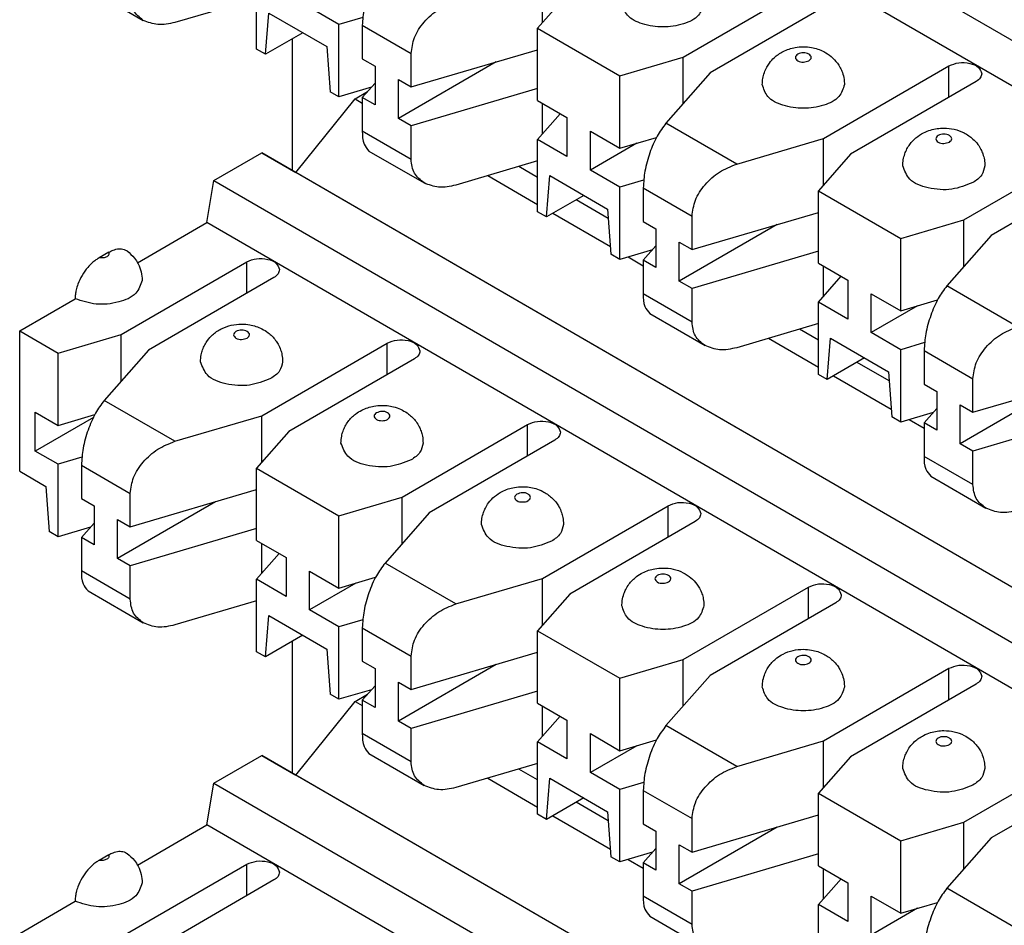
# Model space of a CAD drawing. Units: inches. Extents: x -4.3 to 3.6, y -5 to 10.6.
# Drawn here: x -0.4 to 0.3, y 7.5 to 8.2 of the extents above; entities that cross this region are included whole.
import ezdxf

# ---------------------------------------------------------------- set-up
doc = ezdxf.new("R2010")
doc.units = ezdxf.units.IN
doc.header["$MEASUREMENT"] = 0

# ---------------------------------------------------------------- blocks, each defined once
blk = doc.blocks.new('SMT_110_IDC_5__34', base_point=(-0.39389, 7.34285))
at = {"color": 7, "linetype": 'Continuous'}
for p, q in [((-0.14059, 8.13241), (-0.13114, 8.13788)), ((-0.18529, 8.07677), (-0.14059, 8.13241)), ((-0.14059, 8.13241), (-0.13513, 8.12925)), ((-0.24721, 8.0707), (-0.2111, 8.0916)), ((-0.2111, 8.0916), (-0.18529, 8.07677)), ((0.63318, 7.60295), (-0.2111, 8.0916)), ((0.65899, 7.58812), (-0.18529, 8.07677)), ((-0.00281, 8.07313), (-0.01701, 8.08135)), ((-0.25247, 8.03912), (-0.24721, 8.0707)), ((-0.24721, 8.0707), (0.59708, 7.58205)), ((-0.04043, 8.07444), (-0.00281, 8.05267)), ((0.05063, 8.0422), (0.02635, 8.05625)), ((0.00867, 8.04602), (0.05219, 8.02084)), ((-0.30493, 8.00875), (-0.25247, 8.03912)), ((0.59182, 7.55046), (-0.25247, 8.03912)), ((-0.32657, 8.01661), (-0.33392, 8.01236)), ((-0.31717, 7.9546), (-0.22242, 8.00944)), ((0.06564, 8.01305), (0.077, 8.00647)), ((-0.20191, 7.99758), (-0.29666, 7.94274)), ((-0.39389, 7.95726), (-0.35207, 7.98147)), ((-0.39389, 7.85125), (-0.39389, 7.95726)), ((-0.39389, 7.95726), (-0.36495, 7.94051)), ((0.20932, 7.95035), (0.19512, 7.95857)), ((-0.36495, 7.94051), (-0.31717, 7.9546)), ((-0.31717, 7.91944), (-0.31717, 7.9546)), ((0.1717, 7.95166), (0.20932, 7.92989)), ((-0.29666, 7.94274), (-0.33008, 7.90478)), ((-0.2111, 7.89322), (-0.11635, 7.94806)), ((-0.36495, 7.88588), (-0.36495, 7.94051)), ((-0.09584, 7.93619), (-0.1906, 7.88135)), ((0.26277, 7.91942), (0.23848, 7.93348)), ((0.2208, 7.92324), (0.26432, 7.89806)), ((-0.38222, 7.86652), (-0.38222, 7.89587)), ((-0.38222, 7.89587), (-0.36495, 7.88588)), ((-0.33825, 7.89197), (-0.38222, 7.86652)), ((-0.36495, 7.88588), (-0.33719, 7.89406)), ((-0.27668, 7.87388), (-0.2111, 7.89322)), ((-0.2111, 7.85805), (-0.2111, 7.89322)), ((0.27777, 7.89028), (0.28914, 7.8837)), ((-0.10504, 7.83183), (-0.01028, 7.88667)), ((-0.1906, 7.88135), (-0.21494, 7.85369)), ((0.01022, 7.8748), (-0.08453, 7.81996)), ((-0.36495, 7.85652), (-0.38222, 7.86652)), ((-0.34695, 7.86183), (-0.36495, 7.85652)), ((-0.36495, 7.80188), (-0.36495, 7.85652)), ((-0.34726, 7.8559), (-0.34726, 7.83062)), ((-0.21494, 7.79906), (-0.21494, 7.85369)), ((-0.21494, 7.85369), (-0.15282, 7.81774)), ((-0.39389, 7.85125), (-0.37413, 7.83982)), ((-0.37413, 7.83982), (-0.37166, 7.80577)), ((-0.34726, 7.83062), (-0.33767, 7.82507)), ((-0.31041, 7.80929), (-0.21494, 7.83745)), ((-0.31041, 7.80929), (-0.31041, 7.83457)), ((-0.15282, 7.81774), (-0.10504, 7.83183)), ((-0.10504, 7.79667), (-0.10504, 7.83183)), ((-0.33767, 7.82507), (-0.33767, 7.79572)), ((-0.24608, 7.82826), (-0.32, 7.78548)), ((0.00103, 7.77044), (0.09578, 7.82528)), ((-0.15282, 7.7631), (-0.15282, 7.81774)), ((-0.08453, 7.81996), (-0.11794, 7.782)), ((-0.34033, 7.80914), (-0.36495, 7.80188)), ((-0.34726, 7.80126), (-0.33767, 7.81215)), ((-0.32, 7.78548), (-0.32, 7.81484)), ((-0.32, 7.81484), (-0.31041, 7.80929)), ((-0.21494, 7.80809), (-0.31041, 7.77993)), ((0.11629, 7.81341), (0.02154, 7.75857)), ((-0.36495, 7.80188), (-0.37166, 7.80577)), ((-0.34726, 7.80126), (-0.34726, 7.77598)), ((-0.33767, 7.79572), (-0.34726, 7.80126)), ((-0.21494, 7.79906), (-0.19272, 7.78619)), ((-0.2111, 7.77406), (-0.2111, 7.79683)), ((-0.31041, 7.77993), (-0.32, 7.78548)), ((-0.21494, 7.7697), (-0.19782, 7.78915)), ((-0.19272, 7.78619), (-0.19272, 7.75684)), ((-0.31041, 7.75465), (-0.31041, 7.77993)), ((-0.17504, 7.7466), (-0.17504, 7.77596)), ((-0.17504, 7.77596), (-0.15282, 7.7631)), ((-0.15282, 7.7631), (-0.12506, 7.77128)), ((-0.19272, 7.75684), (-0.21494, 7.7697)), ((-0.21494, 7.71506), (-0.21494, 7.7697)), ((-0.14002, 7.76687), (-0.17504, 7.7466)), ((-0.06455, 7.7511), (0.00103, 7.77044)), ((0.00103, 7.73528), (0.00103, 7.77044)), ((0.1071, 7.70905), (0.20185, 7.76389)), ((-0.34225, 7.76096), (-0.30057, 7.73683)), ((0.02154, 7.75857), (-0.00281, 7.73092)), ((-0.21494, 7.75345), (-0.27668, 7.73524)), ((0.22236, 7.75202), (0.1276, 7.69718)), ((-0.20823, 7.71118), (-0.20575, 7.74236)), ((-0.20575, 7.74236), (-0.162, 7.71704)), ((-0.15282, 7.73374), (-0.17504, 7.7466)), ((-0.13482, 7.73905), (-0.15282, 7.73374)), ((-0.15282, 7.6791), (-0.15282, 7.73374)), ((-0.18005, 7.72749), (-0.20823, 7.71118)), ((-0.13513, 7.73313), (-0.13513, 7.70785)), ((-0.00281, 7.73092), (0.05932, 7.69496)), ((-0.00281, 7.67628), (-0.00281, 7.73092)), ((-0.20823, 7.71118), (-0.21494, 7.71506)), ((-0.162, 7.71704), (-0.15953, 7.68299)), ((-0.09828, 7.68652), (-0.00281, 7.71467)), ((-0.09828, 7.68652), (-0.09828, 7.7118)), ((-0.13513, 7.70785), (-0.12554, 7.7023)), ((-0.03395, 7.70548), (-0.10786, 7.66271)), ((0.05932, 7.69496), (0.1071, 7.70905)), ((0.1071, 7.67389), (0.1071, 7.70905)), ((-0.12554, 7.7023), (-0.12554, 7.67294)), ((0.1276, 7.69718), (0.09419, 7.65923)), ((0.21316, 7.64766), (0.30792, 7.7025)), ((-0.13513, 7.67849), (-0.12554, 7.68938)), ((-0.10786, 7.66271), (-0.10786, 7.69206)), ((-0.10786, 7.69206), (-0.09828, 7.68652)), ((0.05932, 7.64032), (0.05932, 7.69496)), ((0.32842, 7.69063), (0.23367, 7.63579)), ((-0.15282, 7.6791), (-0.15953, 7.68299)), ((-0.12819, 7.68637), (-0.15282, 7.6791)), ((-0.00281, 7.68531), (-0.09828, 7.65716)), ((-0.12554, 7.67294), (-0.13513, 7.67849)), ((-0.13513, 7.67849), (-0.13513, 7.65321)), ((-0.00281, 7.67628), (0.01942, 7.66342)), ((0.00103, 7.65128), (0.00103, 7.67406)), ((-0.09828, 7.65716), (-0.10786, 7.66271)), ((-0.00281, 7.64692), (0.01431, 7.66637)), ((0.01942, 7.66342), (0.01942, 7.63406)), ((-0.09828, 7.63188), (-0.09828, 7.65716)), ((0.03709, 7.62383), (0.03709, 7.65319)), ((0.03709, 7.65319), (0.05932, 7.64032)), ((0.01942, 7.63406), (-0.00281, 7.64692)), ((-0.00281, 7.59228), (-0.00281, 7.64692)), ((0.05932, 7.64032), (0.08707, 7.64851)), ((0.14758, 7.62832), (0.21316, 7.64766)), ((0.21316, 7.6125), (0.21316, 7.64766)), ((-0.13012, 7.63818), (-0.08844, 7.61406)), ((0.07211, 7.6441), (0.03709, 7.62383)), ((0.31923, 7.58627), (0.41398, 7.64111)), ((-0.00281, 7.63067), (-0.06455, 7.61247)), ((0.23367, 7.63579), (0.20932, 7.60814)), ((0.05932, 7.61097), (0.03709, 7.62383)), ((0.43449, 7.62925), (0.33973, 7.57441)), ((0.0039, 7.5884), (0.00638, 7.61959)), ((0.00638, 7.61959), (0.05013, 7.59426)), ((0.07732, 7.61627), (0.05932, 7.61097)), ((0.05932, 7.55633), (0.05932, 7.61097)), ((0.077, 7.61035), (0.077, 7.58507)), ((0.20932, 7.5535), (0.20932, 7.60814)), ((0.20932, 7.60814), (0.27145, 7.57218)), ((0.03208, 7.60471), (0.0039, 7.5884)), ((0.0039, 7.5884), (-0.00281, 7.59228)), ((0.05013, 7.59426), (0.05261, 7.56021)), ((0.077, 7.58507), (0.08659, 7.57952)), ((0.11386, 7.56374), (0.20932, 7.59189)), ((0.11386, 7.56374), (0.11386, 7.58902)), ((0.27145, 7.57218), (0.31923, 7.58627)), ((0.31923, 7.55111), (0.31923, 7.58627)), ((0.08659, 7.57952), (0.08659, 7.55016)), ((0.17818, 7.58271), (0.10427, 7.53993)), ((0.27145, 7.51755), (0.27145, 7.57218)), ((0.33973, 7.57441), (0.30632, 7.53645)), ((0.08394, 7.56359), (0.05932, 7.55633)), ((0.077, 7.55571), (0.08659, 7.5666)), ((0.10427, 7.53993), (0.10427, 7.56929)), ((0.10427, 7.56929), (0.11386, 7.56374)), ((0.20932, 7.56254), (0.11386, 7.53438)), ((0.05932, 7.55633), (0.05261, 7.56021)), ((0.08659, 7.55016), (0.077, 7.55571)), ((0.077, 7.55571), (0.077, 7.53043)), ((0.20932, 7.5535), (0.23155, 7.54064)), ((0.21316, 7.52851), (0.21316, 7.55128)), ((0.20932, 7.52415), (0.22645, 7.54359)), ((0.23155, 7.54064), (0.23155, 7.51128)), ((0.11386, 7.53438), (0.10427, 7.53993)), ((0.11386, 7.5091), (0.11386, 7.53438)), ((0.24923, 7.50105), (0.24923, 7.53041)), ((0.24923, 7.53041), (0.27145, 7.51755)), ((0.27145, 7.51755), (0.2992, 7.52573)), ((0.23155, 7.51128), (0.20932, 7.52415)), ((0.20932, 7.46951), (0.20932, 7.52415)), ((0.28425, 7.52132), (0.24923, 7.50105)), ((0.08201, 7.5154), (0.12369, 7.49128))]:
    blk.add_line(p, q, dxfattribs=at)
at = {"color": 124, "linetype": 'Continuous'}
for p, q in [((-0.22242, 7.98571), (-0.22242, 8.00944)), ((-0.11635, 7.92432), (-0.11635, 7.94806)), ((-0.27668, 7.87388), (-0.33008, 7.90478)), ((-0.01028, 7.86293), (-0.01028, 7.88667)), ((-0.34726, 7.8559), (-0.31041, 7.83457)), ((0.09578, 7.80154), (0.09578, 7.82528)), ((-0.06455, 7.7511), (-0.11794, 7.782)), ((-0.31041, 7.75465), (-0.34726, 7.77598)), ((0.20185, 7.74015), (0.20185, 7.76389)), ((-0.13513, 7.73313), (-0.09828, 7.7118)), ((0.30792, 7.67877), (0.30792, 7.7025)), ((0.14758, 7.62832), (0.09419, 7.65923)), ((-0.09828, 7.63188), (-0.13513, 7.65321)), ((0.077, 7.61035), (0.11386, 7.58902)), ((0.35971, 7.50555), (0.30632, 7.53645)), ((0.11386, 7.5091), (0.077, 7.53043))]:
    blk.add_line(p, q, dxfattribs=at)
for points in [[(-0.32657, 8.01661), (-0.32657, 8.01481), (-0.32813, 8.01326), (-0.33082, 8.01236), (-0.33392, 8.01236)], [(-0.22206, 7.95187), (-0.2263, 7.95085), (-0.23055, 7.95187), (-0.2323, 7.95432), (-0.23055, 7.95678), (-0.2263, 7.9578), (-0.22206, 7.95678), (-0.22031, 7.95432), (-0.22206, 7.95187)], [(-0.12448, 7.89539), (-0.12024, 7.89641), (-0.116, 7.89539), (-0.11424, 7.89294), (-0.116, 7.89048), (-0.12024, 7.88946), (-0.12448, 7.89048), (-0.12624, 7.89294), (-0.12448, 7.89539)], [(-0.01841, 7.834), (-0.01417, 7.83502), (-0.00993, 7.834), (-0.00817, 7.83155), (-0.00993, 7.82909), (-0.01417, 7.82808), (-0.01841, 7.82909), (-0.02017, 7.83155), (-0.01841, 7.834)], [(0.09614, 7.7677), (0.09189, 7.76669), (0.08765, 7.7677), (0.0859, 7.77016), (0.08765, 7.77261), (0.09189, 7.77363), (0.09614, 7.77261), (0.09789, 7.77016), (0.09614, 7.7677)], [(0.2022, 7.70632), (0.19796, 7.7053), (0.19372, 7.70632), (0.19196, 7.70877), (0.19372, 7.71123), (0.19796, 7.71224), (0.2022, 7.71123), (0.20396, 7.70877), (0.2022, 7.70632)], [(0.30827, 7.64493), (0.30403, 7.64391), (0.29978, 7.64493), (0.29803, 7.64738), (0.29978, 7.64984), (0.30403, 7.65085), (0.30827, 7.64984), (0.31002, 7.64738), (0.30827, 7.64493)]]:
    blk.add_spline(points, degree=3, dxfattribs=at)
at = {"color": 7, "linetype": 'Continuous'}
for points in [[(-0.32657, 8.01661), (-0.32335, 8.01819), (-0.31903, 8.01922), (-0.31504, 8.01875), (-0.31279, 8.01757)], [(-0.31279, 8.01757), (-0.30727, 8.01224), (-0.30447, 8.00791), (-0.30215, 8.00178), (-0.30137, 7.99533)], [(-0.33392, 8.01236), (-0.33632, 8.01081), (-0.33932, 8.00838), (-0.34243, 8.00516), (-0.34669, 7.99918), (-0.3499, 7.99247), (-0.35122, 7.98819), (-0.35185, 7.98475), (-0.35207, 7.98147)], [(-0.22242, 8.00944), (-0.21499, 8.01174), (-0.20661, 8.01126), (-0.20011, 8.00817), (-0.19766, 8.00351)], [(-0.19766, 8.00351), (-0.19877, 8.0003), (-0.20191, 7.99758)], [(-0.30137, 7.99533), (-0.30619, 7.98572), (-0.31913, 7.9791), (-0.33619, 7.97752), (-0.35207, 7.98147)], [(-0.2573, 7.93394), (-0.25679, 7.93919), (-0.25575, 7.94297), (-0.25413, 7.94666), (-0.25196, 7.95012), (-0.24833, 7.95416), (-0.24163, 7.95881), (-0.23413, 7.96153), (-0.2263, 7.96241), (-0.22018, 7.96187), (-0.21098, 7.95881), (-0.20631, 7.95588), (-0.20065, 7.95012), (-0.19873, 7.94713), (-0.19686, 7.94297), (-0.19582, 7.93919), (-0.1953, 7.93394)], [(-0.11635, 7.94806), (-0.10892, 7.95035), (-0.10055, 7.94988), (-0.09404, 7.94678), (-0.0916, 7.94212)], [(-0.0916, 7.94212), (-0.0927, 7.93891), (-0.09584, 7.93619)], [(-0.20438, 7.92125), (-0.22026, 7.91634), (-0.23817, 7.91736), (-0.25208, 7.92397), (-0.2573, 7.93394)], [(-0.1953, 7.93394), (-0.19766, 7.92707), (-0.20438, 7.92125)], [(-0.33008, 7.90478), (-0.33665, 7.89507), (-0.34223, 7.88238), (-0.34595, 7.86862), (-0.34726, 7.8559)], [(-0.15124, 7.87255), (-0.15072, 7.8778), (-0.14969, 7.88158), (-0.14806, 7.88528), (-0.14589, 7.88873), (-0.14023, 7.89449), (-0.13556, 7.89742), (-0.12636, 7.90048), (-0.12024, 7.90102), (-0.11028, 7.89957), (-0.10491, 7.89742), (-0.10025, 7.89449), (-0.09459, 7.88873), (-0.09219, 7.88484), (-0.09079, 7.88158), (-0.08975, 7.8778), (-0.08924, 7.87255)], [(-0.01028, 7.88667), (-0.00286, 7.88896), (0.00552, 7.88849), (0.01203, 7.8854), (0.01447, 7.88073)], [(0.01447, 7.88073), (0.01337, 7.87752), (0.01022, 7.8748)], [(-0.31041, 7.83457), (-0.30784, 7.84656), (-0.30053, 7.85824), (-0.28959, 7.86784), (-0.27668, 7.87388)], [(-0.09832, 7.85986), (-0.11419, 7.85495), (-0.1321, 7.85597), (-0.14601, 7.86258), (-0.15124, 7.87255)], [(-0.08924, 7.87255), (-0.0916, 7.86568), (-0.09832, 7.85986)], [(-0.04517, 7.81116), (-0.04478, 7.81573), (-0.04362, 7.82019), (-0.04222, 7.82345), (-0.03982, 7.82734), (-0.03525, 7.83223), (-0.0295, 7.83604), (-0.0203, 7.8391), (-0.01417, 7.83963), (-0.00421, 7.83818), (0.00115, 7.83604), (0.00786, 7.83138), (0.01148, 7.82734), (0.0134, 7.82435), (0.01528, 7.82019), (0.01631, 7.81641), (0.01683, 7.81116)], [(0.09578, 7.82528), (0.10321, 7.82758), (0.11159, 7.8271), (0.11809, 7.82401), (0.12054, 7.81935)], [(0.12054, 7.81935), (0.11943, 7.81613), (0.11629, 7.81341)], [(0.00775, 7.79847), (-0.00812, 7.79356), (-0.02604, 7.79458), (-0.03995, 7.80119), (-0.04517, 7.81116)], [(0.01683, 7.81116), (0.01447, 7.80429), (0.00775, 7.79847)], [(-0.11794, 7.782), (-0.12452, 7.7723), (-0.1301, 7.7596), (-0.13382, 7.74585), (-0.13513, 7.73313)], [(0.06089, 7.74977), (0.06118, 7.75368), (0.06245, 7.7588), (0.06384, 7.76206), (0.06624, 7.76595), (0.0719, 7.77171), (0.07657, 7.77465), (0.08577, 7.77771), (0.09189, 7.77824), (0.09972, 7.77736), (0.10722, 7.77465), (0.11297, 7.77084), (0.11755, 7.76595), (0.11947, 7.76296), (0.12134, 7.7588), (0.12238, 7.75502), (0.12289, 7.74977)], [(-0.34726, 7.77598), (-0.34596, 7.76625), (-0.34225, 7.76096)], [(0.20185, 7.76389), (0.20927, 7.76619), (0.21765, 7.76571), (0.22416, 7.76262), (0.2266, 7.75796)], [(0.2266, 7.75796), (0.2255, 7.75475), (0.22236, 7.75202)], [(-0.30057, 7.73683), (-0.30785, 7.7442), (-0.31041, 7.75465)], [(-0.09828, 7.7118), (-0.09571, 7.72379), (-0.0884, 7.73547), (-0.07746, 7.74506), (-0.06455, 7.7511)], [(0.12289, 7.74977), (0.11874, 7.7408), (0.10739, 7.73423), (0.09189, 7.73183), (0.07639, 7.73423), (0.06505, 7.7408), (0.06089, 7.74977)], [(-0.27668, 7.73524), (-0.28962, 7.73367), (-0.30057, 7.73683)], [(0.16696, 7.68838), (0.16724, 7.69229), (0.16851, 7.69741), (0.17014, 7.70111), (0.17231, 7.70457), (0.17797, 7.71032), (0.18263, 7.71326), (0.19013, 7.71597), (0.19796, 7.71686), (0.20409, 7.71632), (0.21329, 7.71326), (0.21999, 7.70861), (0.22361, 7.70457), (0.22553, 7.70157), (0.22741, 7.69741), (0.22868, 7.69229), (0.22896, 7.68838)], [(0.30792, 7.7025), (0.31534, 7.7048), (0.32372, 7.70432), (0.33022, 7.70123), (0.33267, 7.69657)], [(0.33267, 7.69657), (0.33156, 7.69336), (0.32842, 7.69063)], [(0.22896, 7.68838), (0.22481, 7.67941), (0.21346, 7.67285), (0.19796, 7.67044), (0.18246, 7.67285), (0.17111, 7.67941), (0.16696, 7.68838)], [(0.09419, 7.65923), (0.08761, 7.64952), (0.08204, 7.63682), (0.07831, 7.62307), (0.077, 7.61035)], [(-0.13513, 7.65321), (-0.13383, 7.64348), (-0.13012, 7.63818)], [(0.27303, 7.627), (0.27342, 7.63157), (0.27458, 7.63602), (0.27598, 7.63929), (0.27837, 7.64318), (0.282, 7.64722), (0.2887, 7.65187), (0.29406, 7.65402), (0.30403, 7.65547), (0.31185, 7.65458), (0.31935, 7.65187), (0.32402, 7.64894), (0.32968, 7.64318), (0.3316, 7.64018), (0.33347, 7.63602), (0.33451, 7.63224), (0.33503, 7.627)], [(-0.08844, 7.61406), (-0.09572, 7.62142), (-0.09828, 7.63188)], [(0.11386, 7.58902), (0.11642, 7.60101), (0.12373, 7.61269), (0.13468, 7.62228), (0.14758, 7.62832)], [(0.32595, 7.61431), (0.31007, 7.6094), (0.29216, 7.61042), (0.27825, 7.61703), (0.27303, 7.627)], [(0.33503, 7.627), (0.33267, 7.62013), (0.32595, 7.61431)], [(-0.06455, 7.61247), (-0.07748, 7.6109), (-0.08844, 7.61406)], [(0.30632, 7.53645), (0.29974, 7.52674), (0.29417, 7.51405), (0.29044, 7.50029), (0.28914, 7.48757)], [(0.077, 7.53043), (0.07831, 7.5207), (0.08201, 7.5154)], [(0.12369, 7.49128), (0.11641, 7.49865), (0.11386, 7.5091)]]:
    blk.add_spline(points, degree=3, dxfattribs=at)
blk = doc.blocks.new('SMT_110_IDC_6__35', base_point=(-0.39389, 6.88799))
at = {"color": 7, "linetype": 'Continuous'}
for p, q in [((-0.14059, 7.67755), (-0.13114, 7.68302)), ((-0.18529, 7.62191), (-0.14059, 7.67755)), ((-0.14059, 7.67755), (-0.13513, 7.67439)), ((-0.24721, 7.61584), (-0.2111, 7.63674)), ((-0.2111, 7.63674), (-0.18529, 7.62191)), ((0.63318, 7.14809), (-0.2111, 7.63674)), ((0.65899, 7.13326), (-0.18529, 7.62191)), ((-0.00281, 7.61827), (-0.01701, 7.62649)), ((-0.25247, 7.58425), (-0.24721, 7.61584)), ((-0.24721, 7.61584), (0.59708, 7.12719)), ((-0.04043, 7.61958), (-0.00281, 7.59781)), ((0.05063, 7.58734), (0.02635, 7.60139)), ((0.00867, 7.59116), (0.05219, 7.56598)), ((-0.30493, 7.55389), (-0.25247, 7.58425)), ((0.59182, 7.0956), (-0.25247, 7.58425)), ((-0.32657, 7.56175), (-0.33392, 7.5575)), ((0.06564, 7.55819), (0.077, 7.55161)), ((-0.31717, 7.49974), (-0.22242, 7.55458)), ((-0.20191, 7.54272), (-0.29666, 7.48787)), ((-0.39389, 7.5024), (-0.35207, 7.52661))]:
    blk.add_line(p, q, dxfattribs=at)
at = {"color": 124, "linetype": 'Continuous'}
blk.add_line((-0.22242, 7.53085), (-0.22242, 7.55458), dxfattribs=at)
at = {"color": 7, "linetype": 'Continuous'}
for points in [[(-0.32657, 7.56175), (-0.32335, 7.56333), (-0.31903, 7.56436), (-0.31504, 7.56389), (-0.31279, 7.56271)], [(-0.31279, 7.56271), (-0.30727, 7.55738), (-0.30447, 7.55304), (-0.30215, 7.54692), (-0.30137, 7.54046)], [(-0.33392, 7.5575), (-0.33632, 7.55595), (-0.33932, 7.55352), (-0.34243, 7.5503), (-0.34669, 7.54432), (-0.3499, 7.53761), (-0.35122, 7.53333), (-0.35185, 7.52989), (-0.35207, 7.52661)], [(-0.22242, 7.55458), (-0.21499, 7.55688), (-0.20661, 7.5564), (-0.20011, 7.55331), (-0.19766, 7.54865)], [(-0.19766, 7.54865), (-0.19877, 7.54544), (-0.20191, 7.54272)], [(-0.30137, 7.54046), (-0.30619, 7.53086), (-0.31913, 7.52424), (-0.33619, 7.52266), (-0.35207, 7.52661)]]:
    blk.add_spline(points, degree=3, dxfattribs=at)
at = {"color": 124, "linetype": 'Continuous'}
blk.add_spline([(-0.32657, 7.56175), (-0.32657, 7.55995), (-0.32813, 7.5584), (-0.33082, 7.5575), (-0.33392, 7.5575)], degree=3, dxfattribs=at)
blk = doc.blocks.new('SMT_110_IDC_4__37', base_point=(-0.39389, 7.79771))
at = {"color": 7, "linetype": 'Continuous'}
for p, q in [((-0.24721, 8.52556), (0.59708, 8.03691)), ((0.59182, 8.00533), (-0.25247, 8.49398)), ((-0.21494, 8.16992), (-0.21494, 8.22456)), ((0.00103, 8.19014), (0.00103, 8.2253)), ((0.1071, 8.16391), (0.20185, 8.21875)), ((-0.34225, 8.21582), (-0.30057, 8.1917)), ((0.02154, 8.21343), (-0.00281, 8.18578)), ((-0.21494, 8.20831), (-0.27668, 8.1901)), ((0.22236, 8.20688), (0.1276, 8.15204)), ((-0.20823, 8.16604), (-0.20575, 8.19722)), ((-0.20575, 8.19722), (-0.162, 8.1719)), ((-0.15282, 8.1886), (-0.17504, 8.20147)), ((-0.13482, 8.19391), (-0.15282, 8.1886)), ((-0.15282, 8.13397), (-0.15282, 8.1886)), ((-0.13513, 8.18799), (-0.13513, 8.16271)), ((-0.18005, 8.18235), (-0.20823, 8.16604)), ((-0.00281, 8.13114), (-0.00281, 8.18578)), ((-0.00281, 8.18578), (0.05932, 8.14982)), ((-0.20823, 8.16604), (-0.21494, 8.16992)), ((-0.162, 8.1719), (-0.15953, 8.13785)), ((-0.09828, 8.14138), (-0.00281, 8.16953)), ((-0.09828, 8.14138), (-0.09828, 8.16666)), ((-0.13513, 8.16271), (-0.12554, 8.15716)), ((-0.03395, 8.16035), (-0.10786, 8.11757)), ((0.05932, 8.14982), (0.1071, 8.16391)), ((0.1071, 8.12875), (0.1071, 8.16391)), ((0.21316, 8.10252), (0.30792, 8.15736)), ((-0.12554, 8.15716), (-0.12554, 8.1278)), ((0.05932, 8.09518), (0.05932, 8.14982)), ((0.1276, 8.15204), (0.09419, 8.11409)), ((-0.13513, 8.13335), (-0.12554, 8.14424)), ((-0.10786, 8.11757), (-0.10786, 8.14693)), ((-0.10786, 8.14693), (-0.09828, 8.14138)), ((0.32842, 8.1455), (0.23367, 8.09065)), ((-0.15282, 8.13397), (-0.15953, 8.13785)), ((-0.12819, 8.14123), (-0.15282, 8.13397)), ((-0.00281, 8.14017), (-0.09828, 8.11202)), ((-0.12554, 8.1278), (-0.13513, 8.13335)), ((-0.13513, 8.13335), (-0.13513, 8.10807)), ((-0.00281, 8.13114), (0.01942, 8.11828)), ((0.00103, 8.10614), (0.00103, 8.12892)), ((-0.00281, 8.10178), (0.01431, 8.12123)), ((-0.09828, 8.11202), (-0.10786, 8.11757)), ((0.01942, 8.11828), (0.01942, 8.08892)), ((-0.09828, 8.08674), (-0.09828, 8.11202)), ((0.03709, 8.10805), (0.05932, 8.09518)), ((0.03709, 8.07869), (0.03709, 8.10805)), ((-0.00281, 8.04714), (-0.00281, 8.10178)), ((0.01942, 8.08892), (-0.00281, 8.10178)), ((0.07211, 8.09896), (0.03709, 8.07869)), ((0.05932, 8.09518), (0.08707, 8.10337)), ((0.14758, 8.08318), (0.21316, 8.10252)), ((0.21316, 8.06736), (0.21316, 8.10252)), ((-0.13012, 8.09304), (-0.08844, 8.06892)), ((0.23367, 8.09065), (0.20932, 8.063)), ((0.31923, 8.04114), (0.41398, 8.09598)), ((-0.00281, 8.08553), (-0.06455, 8.06733)), ((0.43449, 8.08411), (0.33973, 8.02927)), ((0.05932, 8.06583), (0.03709, 8.07869)), ((0.0039, 8.04326), (0.00638, 8.07445)), ((0.00638, 8.07445), (0.05013, 8.04912)), ((0.07732, 8.07113), (0.05932, 8.06583)), ((0.05932, 8.01119), (0.05932, 8.06583)), ((0.077, 8.06521), (0.077, 8.03993)), ((0.20932, 8.063), (0.27145, 8.02704)), ((0.20932, 8.00836), (0.20932, 8.063)), ((0.03208, 8.05957), (0.0039, 8.04326)), ((0.0039, 8.04326), (-0.00281, 8.04714)), ((0.05013, 8.04912), (0.05261, 8.01507)), ((0.11386, 8.0186), (0.20932, 8.04675)), ((0.077, 8.03993), (0.08659, 8.03438)), ((0.11386, 8.0186), (0.11386, 8.04388)), ((0.27145, 8.02704), (0.31923, 8.04114)), ((0.31923, 8.00597), (0.31923, 8.04114)), ((0.08659, 8.03438), (0.08659, 8.00502)), ((0.17818, 8.03757), (0.10427, 7.99479)), ((0.10427, 8.02415), (0.11386, 8.0186)), ((0.10427, 7.99479), (0.10427, 8.02415)), ((0.27145, 7.97241), (0.27145, 8.02704)), ((0.33973, 8.02927), (0.30632, 7.99131)), ((0.08394, 8.01845), (0.05932, 8.01119)), ((0.077, 8.01057), (0.08659, 8.02146)), ((0.20932, 8.0174), (0.11386, 7.98924)), ((0.05932, 8.01119), (0.05261, 8.01507)), ((0.077, 8.01057), (0.077, 7.98529)), ((0.08659, 8.00502), (0.077, 8.01057)), ((0.20932, 8.00836), (0.23155, 7.9955)), ((0.21316, 7.98337), (0.21316, 8.00614)), ((0.11386, 7.98924), (0.10427, 7.99479)), ((0.20932, 7.97901), (0.22645, 7.99845)), ((0.23155, 7.9955), (0.23155, 7.96614)), ((0.11386, 7.96396), (0.11386, 7.98924)), ((0.23155, 7.96614), (0.20932, 7.97901)), ((0.20932, 7.92437), (0.20932, 7.97901)), ((0.24923, 7.98527), (0.27145, 7.97241)), ((0.24923, 7.95591), (0.24923, 7.98527)), ((0.27145, 7.97241), (0.2992, 7.98059)), ((0.28425, 7.97618), (0.24923, 7.95591)), ((0.08201, 7.97026), (0.12369, 7.94614)), ((0.20932, 7.96276), (0.14758, 7.94455)), ((0.21604, 7.92048), (0.21851, 7.95167)), ((0.21851, 7.95167), (0.26226, 7.92635)), ((0.27145, 7.94305), (0.24923, 7.95591)), ((0.28945, 7.94836), (0.27145, 7.94305)), ((0.27145, 7.88841), (0.27145, 7.94305)), ((0.28914, 7.94243), (0.28914, 7.91715)), ((0.24421, 7.93679), (0.21604, 7.92048)), ((0.21604, 7.92048), (0.20932, 7.92437)), ((0.26226, 7.92635), (0.26474, 7.8923)), ((0.32599, 7.89582), (0.42146, 7.92398)), ((0.32599, 7.89582), (0.32599, 7.9211)), ((0.28914, 7.91715), (0.29872, 7.9116)), ((0.39031, 7.91479), (0.3164, 7.87201)), ((0.29872, 7.9116), (0.29872, 7.88225)), ((0.28914, 7.88779), (0.29872, 7.89869)), ((0.3164, 7.90137), (0.32599, 7.89582)), ((0.3164, 7.87201), (0.3164, 7.90137)), ((0.27145, 7.88841), (0.26474, 7.8923)), ((0.29607, 7.89567), (0.27145, 7.88841)), ((0.42146, 7.89462), (0.32599, 7.86647)), ((0.29872, 7.88225), (0.28914, 7.88779)), ((0.28914, 7.88779), (0.28914, 7.86251)), ((0.32599, 7.86647), (0.3164, 7.87201)), ((0.32599, 7.84119), (0.32599, 7.86647)), ((0.29415, 7.84749), (0.33582, 7.82337))]:
    blk.add_line(p, q, dxfattribs=at)
at = {"color": 124, "linetype": 'Continuous'}
for p, q in [((-0.13513, 8.18799), (-0.09828, 8.16666)), ((0.30792, 8.13363), (0.30792, 8.15736)), ((0.14758, 8.08318), (0.09419, 8.11409)), ((-0.09828, 8.08674), (-0.13513, 8.10807)), ((0.077, 8.06521), (0.11386, 8.04388)), ((0.35971, 7.96041), (0.30632, 7.99131)), ((0.11386, 7.96396), (0.077, 7.98529)), ((0.28914, 7.94243), (0.32599, 7.9211)), ((0.32599, 7.84119), (0.28914, 7.86251))]:
    blk.add_line(p, q, dxfattribs=at)
at = {"color": 7, "linetype": 'Continuous'}
for points in [[(-0.11794, 8.23686), (-0.12452, 8.22716), (-0.1301, 8.21446), (-0.13382, 8.20071), (-0.13513, 8.18799)], [(-0.30057, 8.1917), (-0.30785, 8.19906), (-0.31041, 8.20952)], [(-0.09828, 8.16666), (-0.09571, 8.17865), (-0.0884, 8.19033), (-0.07746, 8.19992), (-0.06455, 8.20596)], [(0.12289, 8.20463), (0.11874, 8.19566), (0.10739, 8.18909), (0.09189, 8.18669), (0.07639, 8.18909), (0.06505, 8.19566), (0.06089, 8.20463)], [(-0.27668, 8.1901), (-0.28962, 8.18853), (-0.30057, 8.1917)], [(0.16696, 8.14324), (0.16735, 8.14782), (0.16851, 8.15227), (0.17039, 8.15643), (0.17231, 8.15943), (0.17593, 8.16347), (0.18263, 8.16812), (0.19183, 8.17118), (0.19796, 8.17172), (0.20409, 8.17118), (0.21329, 8.16812), (0.21904, 8.16431), (0.22361, 8.15943), (0.22578, 8.15597), (0.22741, 8.15227), (0.22868, 8.14715), (0.22896, 8.14324)], [(0.30792, 8.15736), (0.31534, 8.15966), (0.32372, 8.15918), (0.33022, 8.15609), (0.33267, 8.15143)], [(0.33267, 8.15143), (0.33156, 8.14822), (0.32842, 8.1455)], [(0.22896, 8.14324), (0.22481, 8.13427), (0.21346, 8.12771), (0.19796, 8.1253), (0.18246, 8.12771), (0.17111, 8.13427), (0.16696, 8.14324)], [(0.09419, 8.11409), (0.08761, 8.10438), (0.08204, 8.09169), (0.07831, 8.07793), (0.077, 8.06521)], [(-0.13513, 8.10807), (-0.13383, 8.09834), (-0.13012, 8.09304)], [(0.27303, 8.08186), (0.27342, 8.08643), (0.27458, 8.09088), (0.2762, 8.09458), (0.27837, 8.09804), (0.28295, 8.10292), (0.2887, 8.10673), (0.29406, 8.10888), (0.30403, 8.11033), (0.31185, 8.10945), (0.31935, 8.10673), (0.32606, 8.10208), (0.32968, 8.09804), (0.33208, 8.09415), (0.33347, 8.09088), (0.33464, 8.08643), (0.33503, 8.08186)], [(-0.08844, 8.06892), (-0.09572, 8.07628), (-0.09828, 8.08674)], [(0.11386, 8.04388), (0.11642, 8.05587), (0.12373, 8.06755), (0.13468, 8.07714), (0.14758, 8.08318)], [(0.32595, 8.06917), (0.31007, 8.06426), (0.29216, 8.06528), (0.27825, 8.07189), (0.27303, 8.08186)], [(0.33503, 8.08186), (0.33267, 8.07499), (0.32595, 8.06917)], [(-0.06455, 8.06733), (-0.07748, 8.06576), (-0.08844, 8.06892)], [(0.30632, 7.99131), (0.29974, 7.98161), (0.29417, 7.96891), (0.29044, 7.95515), (0.28914, 7.94243)], [(0.077, 7.98529), (0.07831, 7.97556), (0.08201, 7.97026)], [(0.12369, 7.94614), (0.11641, 7.95351), (0.11386, 7.96396)], [(0.32599, 7.9211), (0.32856, 7.9331), (0.33587, 7.94478), (0.34681, 7.95437), (0.35971, 7.96041)], [(0.14758, 7.94455), (0.13465, 7.94298), (0.12369, 7.94614)], [(0.28914, 7.86251), (0.29044, 7.85278), (0.29415, 7.84749)], [(0.33582, 7.82337), (0.32854, 7.83073), (0.32599, 7.84119)], [(0.35971, 7.82177), (0.34678, 7.8202), (0.33582, 7.82337)]]:
    blk.add_spline(points, degree=3, dxfattribs=at)
at = {"color": 124, "linetype": 'Continuous'}
for points in [[(0.2022, 8.16118), (0.19796, 8.16016), (0.19372, 8.16118), (0.19196, 8.16363), (0.19372, 8.16609), (0.19796, 8.1671), (0.2022, 8.16609), (0.20396, 8.16363), (0.2022, 8.16118)], [(0.30827, 8.09979), (0.30403, 8.09877), (0.29978, 8.09979), (0.29803, 8.10224), (0.29978, 8.1047), (0.30403, 8.10572), (0.30827, 8.1047), (0.31002, 8.10224), (0.30827, 8.09979)]]:
    blk.add_spline(points, degree=3, dxfattribs=at)
blk = doc.blocks.new('PWB__38', base_point=(-0.18798, 5.1724))
at = {"color": 7, "linetype": 'Continuous'}
for p, q in [((-0.18798, 8.07832), (-0.18798, 8.17776)), ((-0.18798, 7.62345), (-0.18798, 7.7229))]:
    blk.add_line(p, q, dxfattribs=at)
blk = doc.blocks.new('47609-0F6__43', base_point=(-0.39389, 5.1724))
for name, p in [('PWB__38', (-0.18798, 5.1724)), ('SMT_110_IDC_4__37', (-0.39389, 7.79771)), ('SMT_110_IDC_5__34', (-0.39389, 7.34285)), ('SMT_110_IDC_6__35', (-0.39389, 6.88799))]:
    blk.add_blockref(name, p)
blk = doc.blocks.new('5', base_point=(0.22992, 7.7588))
blk.add_blockref('47609-0F6__43', (-0.39389, 5.1724))

msp = doc.modelspace()

# ---------------------------------------------------------------- block references
msp.add_blockref('5', (0.22992, 7.7588))

doc.saveas('drawing.dxf')
